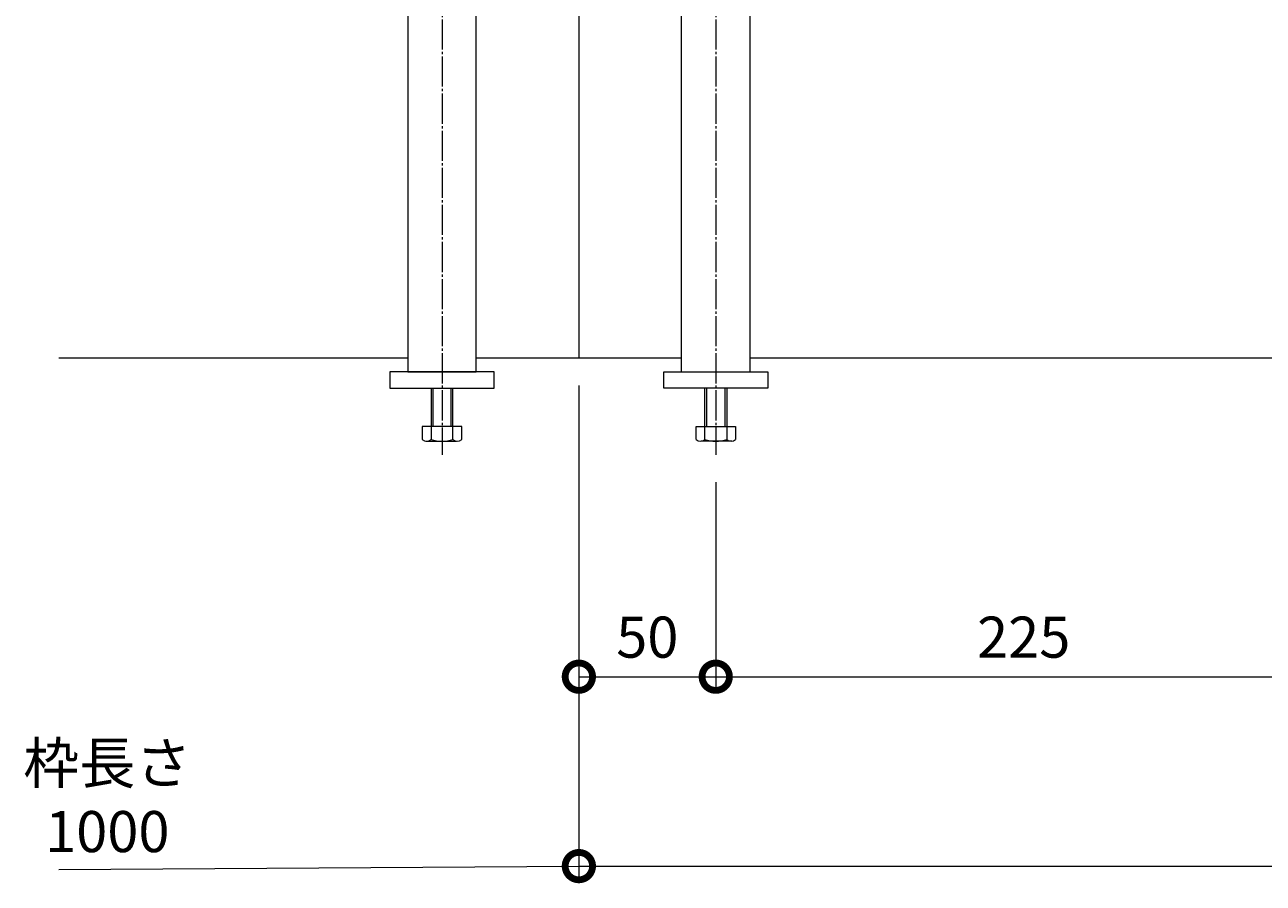
# Model space of a CAD drawing. Units: millimetres. Extents: x 1711 to 4660, y 681 to 2845.
# Drawn here: x 1756 to 2209, y 1948 to 2261 of the extents above; entities that cross this region are included whole.
import ezdxf

# ---------------------------------------------------------------- set-up
doc = ezdxf.new("R2010")
doc.units = ezdxf.units.MM
doc.linetypes.add('中心線（長）', pattern=[13.546667, 11.006667, -0.846667, 0.846667, -0.846667])
doc.layers.get('Defpoints').update_dxf_attribs({"lineweight": 9})
for name, color, linetype, lineweight in [('(K)アンカー', 7, 'Continuous', 9), ('(K)六角ボルト', 2, 'Continuous', 9), ('(K)寸法', 7, 'Continuous', 9), ('(K)枠', 7, 'Continuous', 9), ('(K)角パイプ（補強梁）', 7, 'Continuous', 9)]:
    doc.layers.add(name, color=color, linetype=linetype, lineweight=lineweight)
doc.styles.add('(K)MSゴシック', font='MS Gothic.ttf')
doc.dimstyles.new('KAD-1', dxfattribs={"dimtxt": 3, "dimasz": 4, "dimexe": 1, "dimexo": 2, "dimgap": 1, "dimtad": 1, "dimdec": 1, "dimdsep": 46, "dimtxsty": '(K)MSゴシック', "dimblk": 'DOTSMALL', "dimcen": 0, "dimclrd": 7, "dimclre": 256, "dimclrt": 2, "dimadec": 0, "dimazin": 0, "dimtfac": 1, "dimtdec": 1, "dimtmove": 0, "dimatfit": 3, "dimldrblk": 'DOTSMALL', "dimfxl": 1, "dimtfill": 1, "dimtfillclr": 256, "dimlwd": -1, "dimlwe": -1, "dimarcsym": 0})

# ---------------------------------------------------------------- blocks, each defined once
blk = doc.blocks.new('_DotSmall')
at = {"color": 0, "linetype": 'ByBlock', "const_width": 0.5}
blk.add_lwpolyline([(-0.0625, 0, 1), (0.0625, 0, 1)], format="xyb", close=True, dxfattribs=at)
blk = doc.blocks.new('*D9')
at = {"layer": '(K)寸法', "transparency": 16777216}
for p, q in [((1958.52, 2129.41), (1958.52, 1948.9)), ((2958.52, 2129.41), (2958.52, 1948.9))]:
    blk.add_line(p, q, dxfattribs=at)
at = {"layer": '(K)寸法', "color": 7, "transparency": 16777216}
blk.add_line((1958.52, 1953.9), (2958.52, 1953.9), dxfattribs=at)
at = {"layer": 'Defpoints', "color": 0, "linetype": 'Continuous', "transparency": 16777216}
for p in [(1958.52, 2139.41), (2958.52, 2139.41), (2958.52, 1953.9)]:
    blk.add_point(p, dxfattribs=at)
at = {"layer": '(K)寸法', "color": 7, "linetype": 'Continuous', "transparency": 16777216, "xscale": 20, "yscale": 20, "zscale": 20, "rotation": 180}
blk.add_blockref('_DotSmall', (1958.52, 1953.9), dxfattribs=at)
at = {"layer": '(K)寸法', "color": 7, "linetype": 'Continuous', "transparency": 16777216, "xscale": 20, "yscale": 20, "zscale": 20}
blk.add_blockref('_DotSmall', (2958.52, 1953.9), dxfattribs=at)
at = {"layer": '(K)寸法', "color": 2, "linetype": 'Continuous', "lineweight": 9, "transparency": 16777216, "insert": (2458.52, 1979.28), "char_height": 15, "attachment_point": 5, "style": '(K)MSゴシック', "bg_fill": 3, "box_fill_scale": 1.1, "bg_fill_color": 256, "bg_fill_true_color": 13158600, "bg_fill_transparency": 0}
blk.add_mtext('枠長さ\\P1000', dxfattribs=at)
blk = doc.blocks.new('*D8')
at = {"layer": '(K)寸法', "transparency": 16777216}
for p, q in [((1958.52, 2129.41), (1958.52, 2018.08)), ((2008.52, 2094.1), (2008.52, 2018.08))]:
    blk.add_line(p, q, dxfattribs=at)
at = {"layer": '(K)寸法', "color": 7, "transparency": 16777216}
blk.add_line((1958.52, 2023.08), (2008.52, 2023.08), dxfattribs=at)
at = {"layer": 'Defpoints', "color": 0, "linetype": 'Continuous', "transparency": 16777216}
for p in [(1958.52, 2139.41), (2008.52, 2104.1), (2008.52, 2023.08)]:
    blk.add_point(p, dxfattribs=at)
at = {"layer": '(K)寸法', "color": 7, "linetype": 'Continuous', "transparency": 16777216, "xscale": 20, "yscale": 20, "zscale": 20, "rotation": 180}
blk.add_blockref('_DotSmall', (1958.52, 2023.08), dxfattribs=at)
at = {"layer": '(K)寸法', "color": 7, "linetype": 'Continuous', "transparency": 16777216, "xscale": 20, "yscale": 20, "zscale": 20}
blk.add_blockref('_DotSmall', (2008.52, 2023.08), dxfattribs=at)
at = {"layer": '(K)寸法', "color": 2, "linetype": 'Continuous', "lineweight": 9, "transparency": 16777216, "insert": (1983.52, 2035.58), "char_height": 15, "attachment_point": 5, "style": '(K)MSゴシック', "bg_fill": 3, "box_fill_scale": 1.1, "bg_fill_color": 256, "bg_fill_true_color": 13158600, "bg_fill_transparency": 0}
blk.add_mtext('50', dxfattribs=at)
blk = doc.blocks.new('*D6')
at = {"layer": '(K)寸法', "transparency": 16777216}
for p, q in [((2008.52, 2094.1), (2008.52, 2018.08)), ((2233.52, 2094.1), (2233.52, 2018.08))]:
    blk.add_line(p, q, dxfattribs=at)
at = {"layer": '(K)寸法', "color": 7, "transparency": 16777216}
blk.add_line((2008.52, 2023.08), (2233.52, 2023.08), dxfattribs=at)
at = {"layer": 'Defpoints', "color": 0, "linetype": 'Continuous', "transparency": 16777216}
for p in [(2008.52, 2104.1), (2233.52, 2104.1), (2233.52, 2023.08)]:
    blk.add_point(p, dxfattribs=at)
at = {"layer": '(K)寸法', "color": 7, "linetype": 'Continuous', "transparency": 16777216, "xscale": 20, "yscale": 20, "zscale": 20, "rotation": 180}
blk.add_blockref('_DotSmall', (2008.52, 2023.08), dxfattribs=at)
at = {"layer": '(K)寸法', "color": 7, "linetype": 'Continuous', "transparency": 16777216, "xscale": 20, "yscale": 20, "zscale": 20}
blk.add_blockref('_DotSmall', (2233.52, 2023.08), dxfattribs=at)
at = {"layer": '(K)寸法', "color": 2, "linetype": 'Continuous', "lineweight": 9, "transparency": 16777216, "insert": (2121.02, 2035.58), "char_height": 15, "attachment_point": 5, "style": '(K)MSゴシック', "bg_fill": 3, "box_fill_scale": 1.1, "bg_fill_color": 256, "bg_fill_true_color": 13158600, "bg_fill_transparency": 0}
blk.add_mtext('225', dxfattribs=at)

msp = doc.modelspace()

# ---------------------------------------------------------------- linework, layer by layer
at = {"layer": '(K)アンカー', "color": 7, "linetype": 'Continuous', "lineweight": 9}
for p, q in [((1927.52, 2134.41), (1889.52, 2134.41)), ((1889.52, 2134.41), (1889.52, 2128.41)), ((1927.52, 2128.41), (1927.52, 2134.41)), ((1889.52, 2128.41), (1927.52, 2128.41))]:
    msp.add_line(p, q, dxfattribs=at)
at = {"layer": '(K)六角ボルト', "color": 2, "linetype": 'Continuous', "lineweight": 9}
for p, q in [((1904.52, 2128.41), (1904.52, 2109.71)), ((1905.22, 2128.41), (1905.22, 2114.41)), ((1911.82, 2114.41), (1911.82, 2128.41)), ((1912.52, 2109.71), (1912.52, 2128.41)), ((1915.72, 2114.41), (1901.32, 2114.41)), ((1901.32, 2114.41), (1901.32, 2109.71)), ((1915.72, 2109.71), (1915.72, 2114.41)), ((1902.66, 2109.11), (1913.86, 2109.11))]:
    msp.add_line(p, q, dxfattribs=at)
for centre, radius, start, end in [((1902.92, 2111.48), 2.39, 227.9749, 312.0251), ((1908.52, 2122.52), 13.42, 252.6561, 287.3439), ((1914.12, 2111.48), 2.39, 227.9749, 312.0251)]:
    msp.add_arc(centre, radius, start, end, dxfattribs=at)
at = {"layer": '(K)寸法', "color": 7, "linetype": 'Continuous', "lineweight": 9}
msp.add_line((1768.52, 1952.66), (1958.52, 1953.9), dxfattribs=at)
at = {"layer": '(K)枠', "color": 7, "linetype": 'Continuous', "lineweight": 9}
msp.add_line((1896.02, 2139.41), (1768.52, 2139.41), dxfattribs=at)
at = {"layer": '(K)角パイプ（補強梁）', "color": 7, "linetype": '中心線（長）', "lineweight": 9}
msp.add_line((1908.52, 2574.72), (1908.52, 2104.1), dxfattribs=at)
at = {"layer": '(K)角パイプ（補強梁）', "color": 7, "linetype": 'Continuous', "lineweight": 9}
for p, q in [((1896.02, 2306.21), (1896.02, 2134.41)), ((1921.02, 2134.41), (1921.02, 2306.21)), ((1896.02, 2134.41), (1921.02, 2134.41))]:
    msp.add_line(p, q, dxfattribs=at)

# ---------------------------------------------------------------- block references
at = {"layer": '(K)寸法', "color": 7, "linetype": 'Continuous', "lineweight": 9, "xscale": 20, "yscale": 20, "zscale": 20}
msp.add_blockref('_DotSmall', (1958.52, 1953.9), dxfattribs=at)

# ---------------------------------------------------------------- texts
at = {"layer": '(K)寸法', "color": 2, "linetype": 'Continuous', "lineweight": 9, "insert": (1786.25, 1977.07), "char_height": 15, "attachment_point": 5, "style": '(K)MSゴシック'}
msp.add_mtext('枠長さ\\P1000', dxfattribs=at)

# ---------------------------------------------------------------- next in the draw order: dimensions: what is measured, and where the dimension line sits
at = {"layer": '(K)寸法', "color": 7, "linetype": 'Continuous', "lineweight": 9}
dim = msp.add_linear_dim(base=(2958.52, 1953.9), p1=(1958.52, 2139.41), p2=(2958.52, 2139.41), text='枠長さ\\P<>', dimstyle='KAD-1', override={"dimscale": 0, "dimtix": 0, "dimtofl": 1, "dimtmove": 1, "dimatfit": 3}, dxfattribs=at)
dim.commit()
dim.dimension.update_dxf_attribs({"geometry": '*D9', "text_midpoint": (2458.52, 1979.28)})

# ---------------------------------------------------------------- next in the draw order: linework, layer by layer
at = {"layer": '(K)アンカー', "color": 7, "linetype": 'Continuous', "lineweight": 9}
msp.add_line((2027.52, 2134.41), (2027.52, 2128.41), dxfattribs=at)
at = {"layer": '(K)枠', "color": 7, "linetype": 'Continuous', "lineweight": 9}
msp.add_line((2221.02, 2139.41), (2021.02, 2139.41), dxfattribs=at)
at = {"layer": '(K)角パイプ（補強梁）', "color": 7, "linetype": 'Continuous', "lineweight": 9}
msp.add_line((2021.02, 2306.21), (2021.02, 2134.41), dxfattribs=at)

# ---------------------------------------------------------------- next in the draw order: dimensions: what is measured, and where the dimension line sits
at = {"layer": '(K)寸法', "color": 7, "linetype": 'Continuous', "lineweight": 9}
dim = msp.add_linear_dim(base=(2008.52, 2023.08), p1=(1958.52, 2139.41), p2=(2008.52, 2104.1), dimstyle='KAD-1', override={"dimscale": 0, "dimtix": 0, "dimtofl": 1, "dimtmove": 0, "dimatfit": 3}, dxfattribs=at)
dim.commit()
dim.dimension.update_dxf_attribs({"geometry": '*D8', "text_midpoint": (1983.52, 2035.58)})

# ---------------------------------------------------------------- next in the draw order: linework, layer by layer
at = {"layer": '(K)アンカー', "color": 7, "linetype": 'Continuous', "lineweight": 9}
for p, q in [((1989.52, 2134.41), (2027.52, 2134.41)), ((1989.52, 2128.41), (1989.52, 2134.41)), ((2027.52, 2128.41), (1989.52, 2128.41))]:
    msp.add_line(p, q, dxfattribs=at)
at = {"layer": '(K)六角ボルト', "color": 2, "linetype": 'Continuous', "lineweight": 9}
for p, q in [((2004.52, 2109.71), (2004.52, 2128.41)), ((2005.22, 2114.41), (2005.22, 2128.41)), ((2011.82, 2128.41), (2011.82, 2114.41)), ((2012.52, 2128.41), (2012.52, 2109.71)), ((2001.32, 2114.41), (2015.72, 2114.41)), ((2001.32, 2109.71), (2001.32, 2114.41)), ((2015.72, 2114.41), (2015.72, 2109.71)), ((2014.38, 2109.11), (2003.18, 2109.11))]:
    msp.add_line(p, q, dxfattribs=at)
for centre, radius, start, end in [((2002.92, 2111.48), 2.39, 227.9749, 312.0251), ((2008.52, 2122.52), 13.42, 252.6561, 287.3439), ((2014.12, 2111.48), 2.39, 227.9749, 312.0251)]:
    msp.add_arc(centre, radius, start, end, dxfattribs=at)
at = {"layer": '(K)枠', "color": 7, "linetype": 'Continuous', "lineweight": 9}
for p, q in [((1958.52, 2309.41), (1958.52, 2139.41)), ((1996.02, 2139.41), (1921.02, 2139.41))]:
    msp.add_line(p, q, dxfattribs=at)
at = {"layer": '(K)角パイプ（補強梁）', "color": 7, "linetype": 'Continuous', "lineweight": 9}
for q in [(1996.02, 2306.21), (2021.02, 2134.41)]:
    msp.add_line((1996.02, 2134.41), q, dxfattribs=at)

# ---------------------------------------------------------------- next in the draw order: dimensions: what is measured, and where the dimension line sits
at = {"layer": '(K)寸法', "color": 7, "linetype": 'Continuous', "lineweight": 9}
dim = msp.add_linear_dim(base=(2233.52, 2023.08), p1=(2008.52, 2104.1), p2=(2233.52, 2104.1), dimstyle='KAD-1', override={"dimscale": 0, "dimtix": 0, "dimtofl": 1, "dimtmove": 1, "dimatfit": 3}, dxfattribs=at)
dim.commit()
dim.dimension.update_dxf_attribs({"geometry": '*D6', "text_midpoint": (2121.02, 2035.58)})

# ---------------------------------------------------------------- next in the draw order: linework, layer by layer
at = {"layer": '(K)角パイプ（補強梁）', "color": 7, "linetype": '中心線（長）', "lineweight": 9}
msp.add_line((2008.52, 2574.72), (2008.52, 2104.1), dxfattribs=at)

doc.saveas('drawing.dxf')
